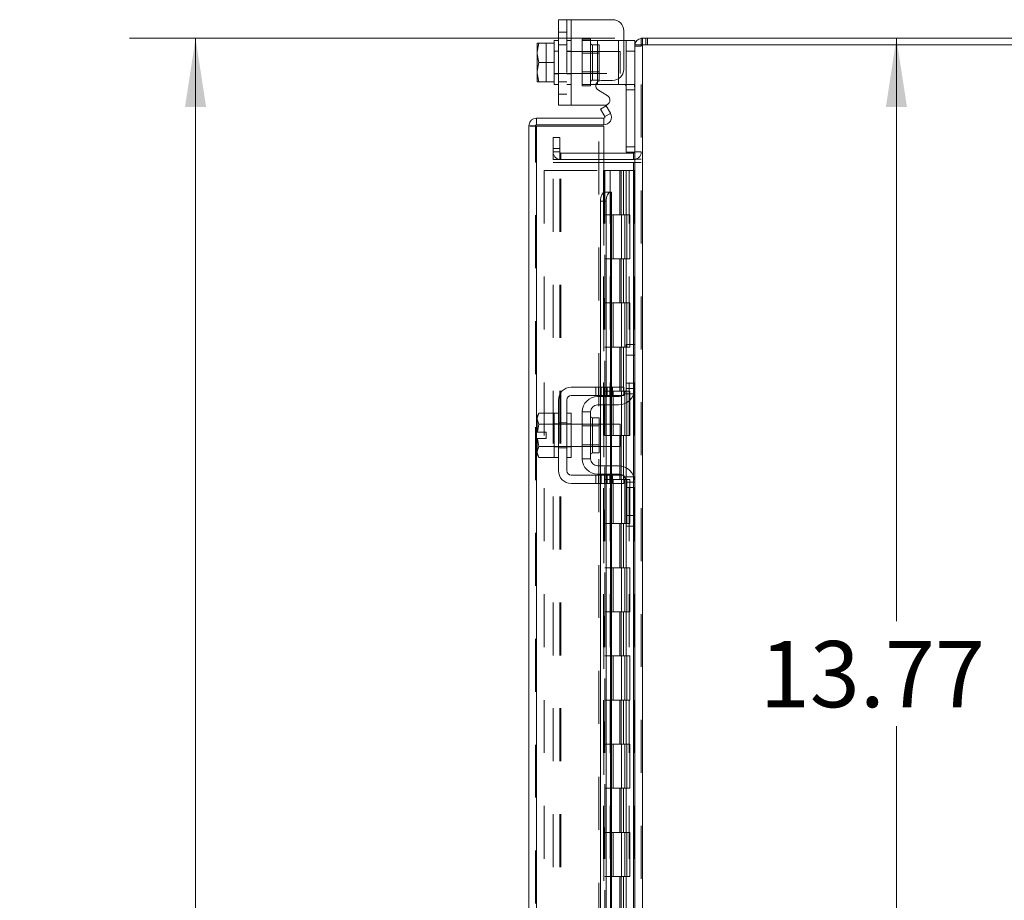
# Model space of a CAD drawing. Units: inches. Extents: x 0 to 23.4, y 0 to 16.5.
# Drawn here: x 11.8 to 13.7, y 9.3 to 11 of the extents above; entities that cross this region are included whole.
import ezdxf

# ---------------------------------------------------------------- set-up
doc = ezdxf.new("R2010")
doc.units = ezdxf.units.IN
doc.header["$MEASUREMENT"] = 0
doc.linetypes.add('HIDDEN', pattern=[0.075, 0.05, -0.025])
doc.styles.add('SLDTEXTSTYLE0', font='TXT', dxfattribs={"width": 0.75})
doc.dimstyles.new('SLDDIMSTYLE0', dxfattribs={"dimtxt": 0.125, "dimasz": 0.13, "dimexe": 0, "dimexo": 0.0625, "dimgap": 0.03125, "dimtad": 0, "dimtih": 1, "dimtoh": 1, "dimlfac": 6, "dimrnd": 1e-09, "dimzin": 4, "dimdsep": 46, "dimtxsty": 'SLDTEXTSTYLE0', "dimsah": 1, "dimcen": 0.09, "dimadec": 0, "dimazin": 1, "dimtfac": 1, "dimtofl": 0, "dimtmove": 0, "dimatfit": 3, "dimfxl": 1, "dimfrac": 2, "dimtolj": 1, "dimtzin": 12, "dimarcsym": 0})
doc.dimstyles.new('SLDDIMSTYLE1', dxfattribs={"dimtxt": 0.125, "dimasz": 0.13, "dimexe": 0, "dimexo": 0.0625, "dimgap": 0.03125, "dimtad": 0, "dimtih": 1, "dimtoh": 1, "dimlfac": 6, "dimrnd": 1e-09, "dimzin": 12, "dimdsep": 46, "dimtxsty": 'SLDTEXTSTYLE0', "dimsah": 1, "dimcen": 0.09, "dimadec": 0, "dimazin": 3, "dimtfac": 1, "dimtofl": 0, "dimtmove": 0, "dimatfit": 3, "dimfxl": 1, "dimfrac": 2, "dimtolj": 1, "dimtzin": 12, "dimarcsym": 0})

# ---------------------------------------------------------------- blocks, each defined once
blk = doc.blocks.new('_D_12')
at = {"color": 7, "linetype": 'Continuous', "lineweight": 0}
for p, q in [((12.9519, 10.945), (12.0344, 10.945)), ((12.1594, 10.945), (12.1594, 8.1179)), ((11.9516, 8.1179), (12.3672, 8.1179)), ((12.3672, 7.8687), (11.9516, 7.8687)), ((12.1594, 4.945), (12.1594, 7.8687)), ((12.9519, 4.945), (12.0344, 4.945))]:
    blk.add_line(p, q, dxfattribs=at)
for centre, start, end in [((11.9516, 7.9933), 90, 270), ((12.3672, 7.9933), 270, 90)]:
    blk.add_arc(centre, 0.1246, start, end, dxfattribs=at)
for points in [[(12.1594, 10.945), (12.1394, 10.815), (12.1794, 10.815)], [(12.1594, 4.945), (12.1794, 5.075), (12.1394, 5.075)]]:
    blk.add_solid(points, dxfattribs=at)
at = {"color": 7, "linetype": 'Continuous', "lineweight": 0, "insert": (11.9516, 8.0552, -0.0161), "char_height": 0.125, "attachment_point": 1, "style": 'SLDTEXTSTYLE0'}
blk.add_mtext('36.00', dxfattribs=at)
blk = doc.blocks.new('_D_15')
at = {"color": 7, "linetype": 'Continuous', "lineweight": 0}
for p, q in [((13.4841, 10.945), (13.4841, 9.8438)), ((13.4841, 8.65), (13.4841, 9.6454)), ((12.9718, 8.65), (13.6091, 8.65))]:
    blk.add_line(p, q, dxfattribs=at)
for points in [[(13.4841, 10.945), (13.4641, 10.815), (13.5041, 10.815)], [(13.4841, 8.65), (13.5041, 8.78), (13.4641, 8.78)]]:
    blk.add_solid(points, dxfattribs=at)
at = {"color": 7, "linetype": 'Continuous', "lineweight": 0, "insert": (13.2256, 9.8065, -0.0161), "char_height": 0.125, "attachment_point": 1, "style": 'SLDTEXTSTYLE0'}
blk.add_mtext('13.77', dxfattribs=at)

msp = doc.modelspace()

# ---------------------------------------------------------------- linework, layer by layer
at = {"color": 7, "linetype": 'Continuous', "lineweight": 15}
for p, q in [((12.84524, 10.81848), (12.84524, 10.98015)), ((12.84524, 10.98015), (12.86941, 10.98015)), ((12.86941, 10.98015), (12.86941, 10.81848)), ((12.86941, 10.98015), (12.94774, 10.98015)), ((12.96857, 10.95931), (12.96857, 10.88631)), ((13.00186, 10.93258), (13.00186, 10.94503)), ((13.00186, 10.94503), (14.31029, 10.94503)), ((12.80552, 10.93577), (12.80524, 10.93527)), ((12.80846, 10.93575), (12.80524, 10.91918)), ((12.80524, 10.93527), (12.80524, 10.91918)), ((12.80552, 10.93577), (12.80846, 10.93577)), ((12.80846, 10.93577), (12.80846, 10.93575)), ((12.80846, 10.93577), (12.83691, 10.93577)), ((12.83691, 10.93575), (12.80846, 10.93575)), ((12.84524, 10.94098), (12.83691, 10.94098)), ((12.83691, 10.94098), (12.83691, 10.93577)), ((12.83691, 10.93575), (12.83691, 10.93577)), ((12.83691, 10.93501), (12.83691, 10.93575)), ((12.83691, 10.93501), (12.83691, 10.86361)), ((12.96857, 10.94098), (12.97357, 10.94098)), ((12.97357, 10.92098), (12.97357, 10.94098)), ((12.97357, 10.94098), (12.98941, 10.94098)), ((12.98941, 10.94098), (12.98941, 10.93258)), ((12.98941, 10.93258), (12.98941, 10.36433)), ((12.98941, 10.93258), (13.00402, 10.93258)), ((14.30812, 10.93258), (13.00402, 10.93258)), ((13.00402, 10.93258), (13.00402, 4.95748)), ((12.80524, 10.91588), (12.80524, 10.91918)), ((12.80524, 10.91588), (12.80846, 10.89931)), ((12.80524, 10.91588), (12.80524, 10.88274)), ((12.98941, 10.92098), (12.97357, 10.92098)), ((12.97357, 10.72998), (12.97357, 10.92098)), ((12.80846, 10.89931), (12.80524, 10.88274)), ((12.80846, 10.89931), (12.83691, 10.89931)), ((12.83691, 10.89931), (12.83691, 10.90005)), ((12.83691, 10.89858), (12.83691, 10.89931)), ((12.80524, 10.87945), (12.80524, 10.88274)), ((12.80524, 10.87945), (12.80846, 10.86288)), ((12.80524, 10.87945), (12.80524, 10.86335)), ((12.80552, 10.86285), (12.80524, 10.86335)), ((12.80846, 10.86285), (12.80552, 10.86285)), ((12.80846, 10.86288), (12.83691, 10.86288)), ((12.80846, 10.86285), (12.80846, 10.86288)), ((12.83691, 10.86285), (12.80846, 10.86285)), ((12.83691, 10.86288), (12.83691, 10.86361)), ((12.83691, 10.86285), (12.83691, 10.86288)), ((12.83691, 10.86285), (12.83691, 10.85765)), ((12.83691, 10.85765), (12.84524, 10.85765)), ((12.91941, 10.85765), (12.9161, 10.85765)), ((12.91941, 10.85765), (12.95857, 10.85765)), ((12.92587, 10.86548), (12.94774, 10.86548)), ((12.96975, 10.85765), (12.95857, 10.85765)), ((12.93763, 10.83714), (12.92087, 10.84682)), ((12.86941, 10.81848), (12.84524, 10.81848)), ((12.86941, 10.81848), (12.93263, 10.81848)), ((12.92467, 10.81144), (12.93545, 10.81766)), ((12.93545, 10.81766), (12.94363, 10.8035)), ((12.93285, 10.79728), (12.92467, 10.81144)), ((12.93299, 10.79699), (12.93285, 10.79728)), ((12.94378, 10.80323), (12.93299, 10.79699)), ((12.94363, 10.8035), (12.94378, 10.80323)), ((12.7893, 5.11065), (12.7893, 10.77941)), ((12.80175, 10.77941), (12.7893, 10.77941)), ((12.80392, 10.79403), (12.80392, 10.78158)), ((12.80392, 10.79403), (12.93097, 10.79403)), ((12.80392, 10.78158), (12.93097, 10.78158)), ((12.93097, 10.77922), (12.80392, 10.77922)), ((12.93097, 10.78158), (12.93097, 10.79403)), ((12.93097, 10.77922), (12.93097, 10.65422)), ((12.98724, 10.72831), (12.93097, 10.72831)), ((12.98935, 10.72998), (12.97357, 10.72998)), ((12.98724, 10.72831), (12.98724, 10.71586)), ((12.98724, 10.71586), (12.93097, 10.71586)), ((12.93097, 10.71065), (12.98724, 10.71065)), ((12.98724, 10.71586), (12.98941, 10.71602)), ((12.98941, 10.71065), (12.98724, 10.71065)), ((12.93299, 10.65422), (12.93097, 10.65422)), ((12.93285, 10.65422), (12.93299, 10.65422)), ((12.93299, 10.65422), (12.94378, 10.65422)), ((12.94378, 10.65422), (12.94363, 10.65422)), ((12.94378, 10.65422), (12.94559, 10.65422)), ((12.94559, 10.28586), (12.94559, 10.65422)), ((12.93545, 10.63756), (12.92467, 10.63756)), ((12.92467, 10.63756), (12.92467, 10.28586)), ((12.93545, 10.63756), (12.93545, 10.28586)), ((12.97357, 10.3467), (12.97357, 10.3667)), ((12.97357, 10.3667), (12.98941, 10.3667)), ((12.98941, 10.36433), (12.98941, 10.3467)), ((12.97357, 10.28336), (12.97357, 10.3467)), ((12.98941, 10.3467), (12.97357, 10.3467)), ((12.98941, 10.28336), (12.98941, 10.3467)), ((12.94774, 10.28586), (12.86941, 10.28586)), ((12.94774, 10.27003), (12.94774, 10.28586)), ((12.94774, 10.28586), (12.96857, 10.28586)), ((12.96857, 10.28586), (12.96857, 10.27003)), ((12.98941, 10.28336), (12.98941, 10.1067)), ((12.84524, 10.2617), (12.84524, 10.12836)), ((12.86107, 10.12836), (12.86107, 10.2617)), ((12.86941, 10.27003), (12.94774, 10.27003)), ((12.91941, 10.26836), (12.95857, 10.26836)), ((12.92467, 10.27003), (12.92467, 10.26836)), ((12.93545, 10.27003), (12.93545, 10.26836)), ((12.94559, 10.26836), (12.94559, 10.27003)), ((12.96857, 10.27003), (12.94774, 10.27003)), ((12.80846, 10.23711), (12.80524, 10.23153)), ((12.80846, 10.23711), (12.80524, 10.22755)), ((12.83691, 10.23711), (12.80846, 10.23711)), ((12.83691, 10.23669), (12.83691, 10.23711)), ((12.84524, 10.2367), (12.83691, 10.2367)), ((12.83691, 10.2367), (12.83691, 10.21651)), ((12.86941, 10.2367), (12.86107, 10.2367)), ((12.86941, 10.2367), (12.86941, 10.15336)), ((12.89024, 10.2392), (12.89024, 10.15086)), ((12.90607, 10.2392), (12.89024, 10.2392)), ((12.90607, 10.15086), (12.90607, 10.2392)), ((12.95857, 10.25253), (12.91941, 10.25253)), ((12.92467, 10.25253), (12.92467, 10.21586)), ((12.93545, 10.25253), (12.93545, 10.21586)), ((12.94559, 10.21586), (12.94559, 10.25253)), ((12.80524, 10.23153), (12.80524, 10.22755)), ((12.80524, 10.22565), (12.80524, 10.22755)), ((12.80524, 10.22565), (12.80524, 10.20128)), ((12.80524, 10.22565), (12.80846, 10.21609)), ((12.92224, 10.22828), (12.90941, 10.22828)), ((12.92224, 10.16178), (12.92224, 10.22828)), ((12.80524, 10.20128), (12.80552, 10.20128)), ((12.80846, 10.21605), (12.80552, 10.20128)), ((12.80552, 10.20128), (12.82207, 10.20128)), ((12.80846, 10.21609), (12.83691, 10.21609)), ((12.80846, 10.21605), (12.80846, 10.21609)), ((12.83691, 10.21605), (12.80846, 10.21605)), ((12.82207, 10.20128), (12.82207, 10.18878)), ((12.83691, 10.21609), (12.83691, 10.21651)), ((12.83691, 10.21605), (12.83691, 10.21609)), ((12.83691, 10.2152), (12.83691, 10.21605)), ((12.83691, 10.2152), (12.83691, 10.15336)), ((12.89024, 10.21586), (12.86941, 10.21586)), ((12.96191, 10.21586), (12.92224, 10.21586)), ((12.96191, 10.1742), (12.96191, 10.21586)), ((12.80524, 10.18878), (12.80524, 10.16441)), ((12.80552, 10.18878), (12.80524, 10.18878)), ((12.80552, 10.18878), (12.80846, 10.17401)), ((12.82207, 10.18878), (12.80552, 10.18878)), ((12.80846, 10.17397), (12.80524, 10.16441)), ((12.80524, 10.16251), (12.80524, 10.16441)), ((12.80524, 10.16251), (12.80846, 10.15295)), ((12.80524, 10.16251), (12.80524, 10.15853)), ((12.80846, 10.17401), (12.83691, 10.17401)), ((12.80846, 10.17401), (12.80846, 10.17397)), ((12.83691, 10.17397), (12.80846, 10.17397)), ((12.83691, 10.17401), (12.83691, 10.17486)), ((12.83691, 10.17397), (12.83691, 10.17401)), ((12.83691, 10.17355), (12.83691, 10.17397)), ((12.86941, 10.1742), (12.89024, 10.1742)), ((12.90941, 10.16178), (12.92224, 10.16178)), ((12.92224, 10.1742), (12.96191, 10.1742)), ((12.92467, 10.1742), (12.92467, 10.13753)), ((12.93545, 10.1742), (12.93545, 10.13753)), ((12.94559, 10.13753), (12.94559, 10.1742)), ((12.80524, 10.15853), (12.80846, 10.15295)), ((12.80846, 10.15295), (12.83691, 10.15295)), ((12.83691, 10.15295), (12.83691, 10.15337)), ((12.83691, 10.15336), (12.84524, 10.15336)), ((12.86107, 10.15336), (12.86941, 10.15336)), ((12.89024, 10.15086), (12.90607, 10.15086)), ((12.91941, 10.13753), (12.95857, 10.13753)), ((12.94774, 10.12003), (12.86941, 10.12003)), ((12.91941, 10.1217), (12.95857, 10.1217)), ((12.92467, 10.1217), (12.92467, 10.12003)), ((12.93545, 10.1217), (12.93545, 10.12003)), ((12.94559, 10.12003), (12.94559, 10.1217)), ((12.94774, 10.1042), (12.94774, 10.12003)), ((12.94774, 10.12003), (12.96857, 10.12003)), ((12.96857, 10.12003), (12.96857, 10.1042)), ((12.97357, 10.04336), (12.97357, 10.1067)), ((12.98941, 10.04336), (12.98941, 10.1067)), ((12.86941, 10.1042), (12.94774, 10.1042)), ((12.92467, 10.1042), (12.92467, 8.57753)), ((12.93545, 10.1042), (12.93545, 8.57753)), ((12.94559, 8.57753), (12.94559, 10.1042)), ((12.96857, 10.1042), (12.94774, 10.1042)), ((12.97357, 10.04336), (12.98941, 10.04336)), ((12.97357, 10.02336), (12.97357, 10.04336)), ((12.98941, 10.04336), (12.98941, 10.02573)), ((12.98941, 10.02336), (12.97357, 10.02336)), ((12.98941, 10.02573), (12.98941, 8.11433))]:
    msp.add_line(p, q, dxfattribs=at)
at = {"color": 7, "linetype": 'HIDDEN', "lineweight": 0}
for p, q in [((12.86107, 10.98015), (12.86107, 10.81848)), ((12.86941, 10.81848), (12.86941, 10.98015)), ((12.86941, 10.94098), (12.86941, 10.98015)), ((12.86107, 10.95631), (12.84524, 10.95631)), ((12.89024, 10.94348), (12.89024, 10.94098)), ((12.89024, 10.94348), (12.90607, 10.94348)), ((12.90607, 10.94348), (12.90607, 10.94098)), ((13.00402, 10.94503), (13.00186, 10.94487)), ((13.00402, 10.93258), (13.00402, 10.94503)), ((13.01025, 10.93258), (13.01025, 10.94503)), ((13.01336, 10.93258), (13.01336, 10.94503)), ((12.80552, 10.93577), (12.82207, 10.93577)), ((12.82207, 10.93577), (12.82207, 10.86285)), ((12.84524, 10.9329), (12.86107, 10.9329)), ((12.86941, 10.94098), (12.86107, 10.94098)), ((12.86941, 10.94098), (12.86941, 10.85765)), ((12.89024, 10.85765), (12.89024, 10.94098)), ((12.89024, 10.94098), (12.91941, 10.94098)), ((12.90607, 10.94098), (12.90607, 10.85765)), ((12.92224, 10.93256), (12.90941, 10.93256)), ((12.90941, 10.86606), (12.90941, 10.93225)), ((12.91941, 10.94098), (12.95857, 10.94098)), ((12.91941, 10.85765), (12.91941, 10.94098)), ((12.91941, 10.94098), (12.91941, 10.86311)), ((12.92224, 10.86606), (12.92224, 10.93256)), ((12.95857, 10.94098), (12.96857, 10.94098)), ((12.95857, 10.94098), (12.95857, 10.85765)), ((12.95857, 10.86852), (12.95857, 10.94098)), ((12.98957, 10.93258), (12.98941, 10.93041)), ((13.00186, 10.93041), (12.98941, 10.93041)), ((13.00186, 4.95748), (13.00186, 10.93258)), ((13.00402, 10.93258), (13.00402, 4.95748)), ((12.84524, 10.92098), (12.83691, 10.92098)), ((12.96191, 10.92015), (12.83691, 10.92015)), ((12.86941, 10.92098), (12.86107, 10.92098)), ((12.92224, 10.91706), (12.89024, 10.91706)), ((12.96191, 10.87848), (12.96191, 10.92015)), ((12.97357, 10.92098), (12.98941, 10.92098)), ((12.83691, 10.87848), (12.96191, 10.87848)), ((12.83691, 10.87765), (12.84524, 10.87765)), ((12.86107, 10.87765), (12.86941, 10.87765)), ((12.89024, 10.88156), (12.92224, 10.88156)), ((12.84524, 10.86273), (12.86107, 10.86273)), ((12.86107, 10.85765), (12.86941, 10.85765)), ((12.86941, 10.81848), (12.86941, 10.85765)), ((12.9161, 10.85765), (12.89024, 10.85765)), ((12.89024, 10.85515), (12.89024, 10.85765)), ((12.90607, 10.85515), (12.89024, 10.85515)), ((12.90607, 10.85515), (12.90607, 10.85765)), ((12.90941, 10.86606), (12.92224, 10.86606)), ((12.98774, 10.85765), (12.96975, 10.85765)), ((12.84524, 10.83931), (12.86107, 10.83931)), ((12.97357, 10.84765), (12.98941, 10.84765)), ((12.93299, 10.79699), (12.94378, 10.80323)), ((12.80175, 5.11065), (12.80175, 10.77941)), ((12.80392, 10.77922), (12.80392, 5.11084)), ((12.9218, 8.65003), (12.9218, 10.77922)), ((12.83519, 10.7367), (12.83519, 10.75753)), ((12.83519, 10.75753), (12.84764, 10.75753)), ((12.84764, 10.75753), (12.84764, 10.7367)), ((12.98941, 10.73998), (12.97357, 10.73998)), ((12.84764, 10.7367), (12.83519, 10.7367)), ((12.83519, 10.71586), (12.83519, 10.7367)), ((12.84764, 10.73048), (12.83519, 10.73048)), ((12.84764, 10.71586), (12.84764, 10.7367)), ((12.84981, 10.72831), (12.84981, 10.71586)), ((12.93097, 10.72831), (12.84981, 10.72831)), ((12.98724, 10.72831), (12.98724, 10.71586)), ((12.98941, 10.72998), (12.98935, 10.72998)), ((12.98941, 10.73048), (13.00186, 10.73048)), ((12.84764, 10.71586), (12.83519, 10.71586)), ((12.83519, 5.1794), (12.83519, 10.71065)), ((12.83519, 10.71065), (12.84764, 10.71065)), ((12.84764, 5.1794), (12.84764, 10.71065)), ((12.84981, 10.71065), (12.84764, 10.71065)), ((12.93097, 10.71586), (12.84981, 10.71586)), ((12.84981, 5.1794), (12.84981, 10.71065)), ((12.84981, 10.71065), (12.93097, 10.71065)), ((12.98724, 5.1794), (12.98724, 10.71065)), ((12.98941, 10.71688), (13.00186, 10.71688)), ((12.98941, 10.71065), (13.00186, 10.71065)), ((12.81842, 10.69503), (12.81842, 5.19503)), ((12.81842, 10.69503), (12.93075, 10.69503)), ((12.93075, 10.69503), (12.93075, 5.19503)), ((12.94334, 10.69503), (12.93075, 10.69503)), ((12.93292, 10.69503), (12.93292, 5.19503)), ((12.94334, 10.69503), (12.94334, 5.19503)), ((12.96088, 10.69503), (12.94334, 10.69503)), ((12.9685, 10.69503), (12.96088, 10.69503)), ((12.96113, 10.69503), (12.96113, 10.6117)), ((12.96354, 10.69503), (12.96354, 10.6117)), ((12.9685, 10.69503), (12.97067, 10.69503)), ((12.9685, 10.69503), (12.9685, 10.6117)), ((12.97067, 10.69503), (12.97886, 10.69503)), ((12.97333, 10.69503), (12.97333, 10.6117)), ((12.97886, 5.19503), (12.97886, 10.69503)), ((12.97899, 10.69503), (12.97886, 10.69503)), ((12.97899, 10.69503), (12.98941, 10.69503)), ((12.97899, 10.69503), (12.97899, 5.19503)), ((12.98865, 5.19503), (12.98865, 10.69503)), ((12.93097, 10.65422), (12.93097, 5.23584)), ((12.93097, 10.65372), (12.93097, 5.23634)), ((12.93285, 5.23584), (12.93285, 10.65422)), ((12.93314, 5.23584), (12.93314, 10.65422)), ((12.94334, 10.6117), (12.93292, 10.6117)), ((12.9685, 10.6117), (12.94334, 10.6117)), ((12.94373, 10.6117), (12.94373, 10.52836)), ((12.94373, 10.6117), (12.96971, 10.6117)), ((12.94874, 10.6117), (12.94874, 10.52836)), ((12.96417, 10.52836), (12.96417, 10.6117)), ((12.96971, 10.6117), (12.97067, 10.6117)), ((12.97067, 10.6117), (12.97067, 10.52836)), ((12.98046, 10.6117), (12.97067, 10.6117)), ((12.97459, 10.52836), (12.97459, 10.6117)), ((12.98046, 10.52836), (12.98046, 10.6117)), ((12.94334, 10.52836), (12.93292, 10.52836)), ((12.94334, 10.52836), (12.9685, 10.52836)), ((12.96971, 10.52836), (12.94373, 10.52836)), ((12.96113, 10.52836), (12.96113, 10.44503)), ((12.96354, 10.52836), (12.96354, 10.44503)), ((12.9685, 10.52836), (12.9685, 10.44503)), ((12.97067, 10.52836), (12.96971, 10.52836)), ((12.98046, 10.52836), (12.97067, 10.52836)), ((12.97333, 10.52836), (12.97333, 10.44503)), ((12.94334, 10.44503), (12.93292, 10.44503)), ((12.9685, 10.44503), (12.94334, 10.44503)), ((12.94373, 10.44503), (12.94373, 10.3617)), ((12.94373, 10.44503), (12.96971, 10.44503)), ((12.94874, 10.44503), (12.94874, 10.3617)), ((12.96417, 10.3617), (12.96417, 10.44503)), ((12.96971, 10.44503), (12.97067, 10.44503)), ((12.97067, 10.44503), (12.97067, 10.3617)), ((12.98046, 10.44503), (12.97067, 10.44503)), ((12.97459, 10.3617), (12.97459, 10.44503)), ((12.98046, 10.3617), (12.98046, 10.44503)), ((12.98724, 10.3667), (12.98724, 10.27201)), ((12.94334, 10.3617), (12.93292, 10.3617)), ((12.94334, 10.3617), (12.9685, 10.3617)), ((12.96971, 10.3617), (12.94373, 10.3617)), ((12.96113, 10.3617), (12.96113, 10.27836)), ((12.96354, 10.3617), (12.96354, 10.27836)), ((12.9685, 10.3617), (12.9685, 10.27836)), ((12.97067, 10.3617), (12.96971, 10.3617)), ((12.98046, 10.3617), (12.97067, 10.3617)), ((12.97333, 10.3617), (12.97333, 10.27836)), ((12.98941, 10.29336), (12.97357, 10.29336)), ((12.91587, 10.28586), (12.91587, 10.27003)), ((12.92087, 10.28586), (12.92087, 10.27003)), ((12.92467, 10.28586), (12.92467, 10.27003)), ((12.92587, 10.27003), (12.92587, 10.28586)), ((12.93263, 10.28586), (12.93263, 10.27003)), ((12.94334, 10.27836), (12.93292, 10.27836)), ((12.93545, 10.28586), (12.93545, 10.27003)), ((12.93763, 10.27003), (12.93763, 10.28586)), ((12.94263, 10.27003), (12.94263, 10.28586)), ((12.9685, 10.27836), (12.94334, 10.27836)), ((12.94363, 10.28586), (12.94363, 10.27003)), ((12.94373, 10.27836), (12.94373, 10.19503)), ((12.94373, 10.27836), (12.96971, 10.27836)), ((12.94559, 10.27003), (12.94559, 10.28586)), ((12.94774, 10.28586), (12.94774, 10.27003)), ((12.94874, 10.27836), (12.94874, 10.19503)), ((12.96417, 10.19503), (12.96417, 10.27836)), ((12.96971, 10.27836), (12.97067, 10.27836)), ((12.96975, 10.27336), (12.98774, 10.27336)), ((12.97067, 10.27836), (12.97067, 10.19503)), ((12.98046, 10.27836), (12.97067, 10.27836)), ((12.98941, 10.28336), (12.97357, 10.28336)), ((12.97459, 10.19503), (12.97459, 10.27836)), ((12.98046, 10.19503), (12.98046, 10.27836)), ((12.92467, 10.26836), (12.92467, 10.25253)), ((12.93545, 10.26836), (12.93545, 10.25253)), ((12.94363, 10.26836), (12.94363, 10.25253)), ((12.94559, 10.25253), (12.94559, 10.26836)), ((12.84524, 10.21845), (12.86107, 10.21845)), ((12.90941, 10.19503), (12.90941, 10.22828)), ((12.80552, 10.20128), (12.80846, 10.21605)), ((12.84524, 10.2167), (12.83691, 10.2167)), ((12.86941, 10.21586), (12.83691, 10.21586)), ((12.86941, 10.2167), (12.86107, 10.2167)), ((12.92224, 10.21586), (12.89024, 10.21586)), ((12.92224, 10.21278), (12.89024, 10.21278)), ((12.92467, 10.21586), (12.92467, 10.1742)), ((12.93545, 10.21586), (12.93545, 10.1742)), ((12.94363, 10.21586), (12.94363, 10.1742)), ((12.94559, 10.1742), (12.94559, 10.21586)), ((12.94334, 10.19503), (12.93292, 10.19503)), ((12.94334, 10.19503), (12.9685, 10.19503)), ((12.96971, 10.19503), (12.94373, 10.19503)), ((12.96113, 10.19503), (12.96113, 10.1117)), ((12.96354, 10.19503), (12.96354, 10.1117)), ((12.9685, 10.19503), (12.9685, 10.1117)), ((12.97067, 10.19503), (12.96971, 10.19503)), ((12.98046, 10.19503), (12.97067, 10.19503)), ((12.97333, 10.19503), (12.97333, 10.1117)), ((12.83691, 10.1742), (12.86941, 10.1742)), ((12.83691, 10.17336), (12.84524, 10.17336)), ((12.84524, 10.17161), (12.86107, 10.17161)), ((12.86107, 10.17336), (12.86941, 10.17336)), ((12.89024, 10.17728), (12.92224, 10.17728)), ((12.89024, 10.1742), (12.92224, 10.1742)), ((12.92467, 10.13753), (12.92467, 10.1217)), ((12.93545, 10.13753), (12.93545, 10.1217)), ((12.94363, 10.13753), (12.94363, 10.1217)), ((12.94559, 10.1217), (12.94559, 10.13753)), ((12.91587, 10.12003), (12.91587, 10.1042)), ((12.92087, 10.1042), (12.92087, 10.12003)), ((12.92467, 10.12003), (12.92467, 10.1042)), ((12.92587, 10.1042), (12.92587, 10.12003)), ((12.93263, 10.1042), (12.93263, 10.12003)), ((12.94334, 10.1117), (12.93292, 10.1117)), ((12.93545, 10.12003), (12.93545, 10.1042)), ((12.93763, 10.12003), (12.93763, 10.1042)), ((12.94263, 10.1042), (12.94263, 10.12003)), ((12.9685, 10.1117), (12.94334, 10.1117)), ((12.94363, 10.12003), (12.94363, 10.1042)), ((12.94373, 10.1117), (12.94373, 10.02836)), ((12.94373, 10.1117), (12.96971, 10.1117)), ((12.94559, 10.1042), (12.94559, 10.12003)), ((12.94774, 10.12003), (12.94774, 10.1042)), ((12.94874, 10.1117), (12.94874, 10.02836)), ((12.96417, 10.02836), (12.96417, 10.1117)), ((12.96971, 10.1117), (12.97067, 10.1117)), ((12.98774, 10.1167), (12.96975, 10.1167)), ((12.97067, 10.1117), (12.97067, 10.02836)), ((12.98046, 10.1117), (12.97067, 10.1117)), ((12.97357, 10.1067), (12.98941, 10.1067)), ((12.97459, 10.02836), (12.97459, 10.1117)), ((12.98046, 10.02836), (12.98046, 10.1117)), ((12.98724, 10.11805), (12.98724, 10.02336)), ((12.97357, 10.0967), (12.98941, 10.0967)), ((12.94334, 10.02836), (12.93292, 10.02836)), ((12.94334, 10.02836), (12.9685, 10.02836)), ((12.96971, 10.02836), (12.94373, 10.02836)), ((12.96113, 10.02836), (12.96113, 9.94503)), ((12.96354, 10.02836), (12.96354, 9.94503)), ((12.9685, 10.02836), (12.9685, 9.94503)), ((12.97067, 10.02836), (12.96971, 10.02836)), ((12.98046, 10.02836), (12.97067, 10.02836)), ((12.97333, 10.02836), (12.97333, 9.94503)), ((12.94334, 9.94503), (12.93292, 9.94503)), ((12.9685, 9.94503), (12.94334, 9.94503)), ((12.94373, 9.94503), (12.94373, 9.8617)), ((12.94373, 9.94503), (12.96971, 9.94503)), ((12.94874, 9.94503), (12.94874, 9.8617)), ((12.96417, 9.8617), (12.96417, 9.94503)), ((12.96971, 9.94503), (12.97067, 9.94503)), ((12.97067, 9.94503), (12.97067, 9.8617)), ((12.98046, 9.94503), (12.97067, 9.94503)), ((12.97459, 9.8617), (12.97459, 9.94503)), ((12.98046, 9.8617), (12.98046, 9.94503)), ((12.94334, 9.8617), (12.93292, 9.8617)), ((12.94334, 9.8617), (12.9685, 9.8617)), ((12.96971, 9.8617), (12.94373, 9.8617)), ((12.96113, 9.8617), (12.96113, 9.77836)), ((12.96354, 9.8617), (12.96354, 9.77836)), ((12.9685, 9.8617), (12.9685, 9.77836)), ((12.97067, 9.8617), (12.96971, 9.8617)), ((12.98046, 9.8617), (12.97067, 9.8617)), ((12.97333, 9.8617), (12.97333, 9.77836)), ((12.94334, 9.77836), (12.93292, 9.77836)), ((12.9685, 9.77836), (12.94334, 9.77836)), ((12.94373, 9.77836), (12.94373, 9.69503)), ((12.94373, 9.77836), (12.96971, 9.77836)), ((12.94874, 9.77836), (12.94874, 9.69503)), ((12.96417, 9.69503), (12.96417, 9.77836)), ((12.96971, 9.77836), (12.97067, 9.77836)), ((12.97067, 9.77836), (12.97067, 9.69503)), ((12.98046, 9.77836), (12.97067, 9.77836)), ((12.97459, 9.69503), (12.97459, 9.77836)), ((12.98046, 9.69503), (12.98046, 9.77836)), ((12.94334, 9.69503), (12.93292, 9.69503)), ((12.94334, 9.69503), (12.9685, 9.69503)), ((12.96971, 9.69503), (12.94373, 9.69503)), ((12.96113, 9.69503), (12.96113, 9.6117)), ((12.96354, 9.69503), (12.96354, 9.6117)), ((12.9685, 9.69503), (12.9685, 9.6117)), ((12.97067, 9.69503), (12.96971, 9.69503)), ((12.98046, 9.69503), (12.97067, 9.69503)), ((12.97333, 9.69503), (12.97333, 9.6117)), ((12.94334, 9.6117), (12.93292, 9.6117)), ((12.9685, 9.6117), (12.94334, 9.6117)), ((12.94373, 9.6117), (12.94373, 9.52836)), ((12.94373, 9.6117), (12.96971, 9.6117)), ((12.94874, 9.6117), (12.94874, 9.52836)), ((12.96417, 9.52836), (12.96417, 9.6117)), ((12.96971, 9.6117), (12.97067, 9.6117)), ((12.97067, 9.6117), (12.97067, 9.52836)), ((12.98046, 9.6117), (12.97067, 9.6117)), ((12.97459, 9.52836), (12.97459, 9.6117)), ((12.98046, 9.52836), (12.98046, 9.6117)), ((12.94334, 9.52836), (12.93292, 9.52836)), ((12.94334, 9.52836), (12.9685, 9.52836)), ((12.96971, 9.52836), (12.94373, 9.52836)), ((12.96113, 9.52836), (12.96113, 9.44503)), ((12.96354, 9.52836), (12.96354, 9.44503)), ((12.9685, 9.52836), (12.9685, 9.44503)), ((12.97067, 9.52836), (12.96971, 9.52836)), ((12.98046, 9.52836), (12.97067, 9.52836)), ((12.97333, 9.52836), (12.97333, 9.44503)), ((12.94334, 9.44503), (12.93292, 9.44503)), ((12.9685, 9.44503), (12.94334, 9.44503)), ((12.94373, 9.44503), (12.94373, 9.3617)), ((12.94373, 9.44503), (12.96971, 9.44503)), ((12.94874, 9.44503), (12.94874, 9.3617)), ((12.96417, 9.3617), (12.96417, 9.44503)), ((12.96971, 9.44503), (12.97067, 9.44503)), ((12.97067, 9.44503), (12.97067, 9.3617)), ((12.98046, 9.44503), (12.97067, 9.44503)), ((12.97459, 9.3617), (12.97459, 9.44503)), ((12.98046, 9.3617), (12.98046, 9.44503)), ((12.94334, 9.3617), (12.93292, 9.3617)), ((12.94334, 9.3617), (12.9685, 9.3617)), ((12.96971, 9.3617), (12.94373, 9.3617)), ((12.96113, 9.3617), (12.96113, 9.27836)), ((12.96354, 9.3617), (12.96354, 9.27836)), ((12.9685, 9.3617), (12.9685, 9.27836)), ((12.97067, 9.3617), (12.96971, 9.3617)), ((12.98046, 9.3617), (12.97067, 9.3617)), ((12.97333, 9.3617), (12.97333, 9.27836))]:
    msp.add_line(p, q, dxfattribs=at)
at = {"color": 8, "linetype": 'Continuous', "lineweight": 15}
for p, q in [((12.91941, 10.86311), (12.91941, 10.85765)), ((12.95857, 10.85765), (12.95857, 10.86852)), ((12.80392, 10.77922), (12.80392, 8.54866)), ((12.98724, 10.71065), (12.98724, 10.3667)), ((12.93097, 10.65422), (12.93097, 10.65372)), ((12.94363, 10.65422), (12.94363, 10.28586)), ((12.94363, 10.27003), (12.94363, 10.26836)), ((12.98724, 10.27201), (12.98724, 10.11805)), ((12.94363, 10.25253), (12.94363, 10.21586)), ((12.90941, 10.22828), (12.90941, 10.16178)), ((12.94363, 10.1742), (12.94363, 10.13753)), ((12.94363, 10.1217), (12.94363, 10.12003)), ((12.94363, 10.1042), (12.94363, 8.57753)), ((12.98724, 10.02336), (12.98724, 8.57753))]:
    msp.add_line(p, q, dxfattribs=at)
at = {"color": 7, "linetype": 'Continuous', "lineweight": 15, "flags": 128}
for points in [[(12.92467, 10.63756), (12.92483, 10.64077), (12.92529, 10.64386), (12.92604, 10.64672), (12.92706, 10.64923), (12.92829, 10.6513), (12.92971, 10.65286), (12.93124, 10.65385), (12.93285, 10.65422)], [(12.94363, 10.65422), (12.94203, 10.65385), (12.94049, 10.65286), (12.93908, 10.6513), (12.93784, 10.64923), (12.93683, 10.64672), (12.93607, 10.64386), (12.93561, 10.64077), (12.93545, 10.63756)]]:
    msp.add_lwpolyline(points, dxfattribs=at)
at = {"color": 7, "linetype": 'HIDDEN', "lineweight": 0, "flags": 128}
for points in [[(12.96857, 10.27218), (12.96691, 10.27089), (12.96545, 10.27003)], [(12.96545, 10.12003), (12.96691, 10.11917), (12.96857, 10.11788)]]:
    msp.add_lwpolyline(points, dxfattribs=at)
at = {"color": 7, "linetype": 'Continuous', "lineweight": 15}
for centre, radius, start, end in [((12.94774, 10.95931), 0.02083, 0, 90), ((13.00402, 10.93041), 0.01462, 98.52452, 171.47548), ((12.94774, 10.88631), 0.02083, 270, 0), ((12.92587, 10.85548), 0.01, 90, 240), ((12.93263, 10.82848), 0.01, 270, 60), ((12.93097, 10.7962), 0.01462, 270, 28.75804), ((12.93097, 10.7962), 0.00217, 270, 21.59209), ((12.98724, 10.73048), 0.00217, 270, 0), ((12.86941, 10.2617), 0.02417, 90, 180), ((12.95857, 10.28336), 0.03083, 270, 0), ((12.95857, 10.28336), 0.015, 311.81031, 0), ((12.86941, 10.2617), 0.00833, 90, 180), ((12.91941, 10.2392), 0.02917, 90, 180), ((12.95857, 10.28336), 0.015, 270, 297.26604), ((12.91941, 10.2392), 0.01333, 90, 180), ((12.90941, 10.23161), 0.00333, 180, 270), ((12.90941, 10.15845), 0.00333, 90, 180), ((12.91941, 10.15086), 0.02917, 180, 270), ((12.91941, 10.15086), 0.01333, 180, 270), ((12.86941, 10.12836), 0.02417, 180, 270), ((12.86941, 10.12836), 0.00833, 180, 270), ((12.95857, 10.1067), 0.03083, 0, 90), ((12.95857, 10.1067), 0.015, 62.73396, 90), ((12.95857, 10.1067), 0.015, 0, 48.18969)]:
    msp.add_arc(centre, radius, start, end, dxfattribs=at)
at = {"color": 7, "linetype": 'HIDDEN', "lineweight": 0}
for centre, radius, start, end in [((12.90941, 10.9359), 0.00333, 180, 270), ((13.00402, 10.93041), 0.00217, 90, 180), ((12.90941, 10.86273), 0.00333, 90, 180), ((12.84981, 10.73048), 0.01462, 180, 270), ((12.84981, 10.73048), 0.00217, 180, 270), ((12.98724, 10.73048), 0.01462, 278.52452, 0)]:
    msp.add_arc(centre, radius, start, end, dxfattribs=at)
at = {"color": 7, "linetype": 'Continuous', "lineweight": 15}
msp.add_open_spline([(12.97357, 10.84765), (12.97358, 10.84877), (12.97358, 10.85101), (12.97349, 10.85397), (12.97299, 10.85616), (12.97187, 10.85736), (12.97064, 10.85763), (12.96987, 10.85764), (12.96975, 10.85765)], degree=3, knots=[0, 0, 0, 0, 0.2022671, 0.4046318, 0.6031184, 0.7879683, 0.9689742, 1, 1, 1, 1], dxfattribs=at)
at = {"color": 7, "linetype": 'HIDDEN', "lineweight": 0}
msp.add_open_spline([(12.98774, 10.85765), (12.98807, 10.85755), (12.98873, 10.85735), (12.98921, 10.85573), (12.98939, 10.85329), (12.98941, 10.85046), (12.98941, 10.8485), (12.98941, 10.84765)], degree=3, knots=[0, 0, 0, 0, 0.2114772, 0.4232621, 0.6294633, 0.8377708, 1, 1, 1, 1], dxfattribs=at)
at = {"color": 7, "linetype": 'Continuous', "lineweight": 15}
for points in [[(12.80392, 10.79403), (12.80201, 10.79381), (12.79817, 10.79337), (12.79334, 10.78999), (12.78996, 10.78516), (12.78952, 10.78133), (12.7893, 10.77941)], [(12.7893, 10.77941), (12.78952, 10.7794), (12.78996, 10.77937), (12.79334, 10.77932), (12.79817, 10.77927), (12.80201, 10.77924), (12.80392, 10.77922)], [(12.80392, 10.78158), (12.80364, 10.78155), (12.80307, 10.78148), (12.80235, 10.78098), (12.80185, 10.78026), (12.80179, 10.7797), (12.80175, 10.77941)]]:
    msp.add_open_spline(points, degree=3, dxfattribs=at)

# ---------------------------------------------------------------- dimensions: what is measured, and where the dimension line sits
at = {"color": 7, "linetype": 'Continuous', "lineweight": 0}
for base, p2, dimstyle, picture, middle in [((12.15938, 4.94503), (13.00186, 4.94503), 'SLDDIMSTYLE0', '_D_12', (12.15938, 7.99327)), ((13.48415, 8.65003), (12.9218, 8.65003), 'SLDDIMSTYLE1', '_D_15', (13.48415, 9.74462))]:
    dim = msp.add_linear_dim(base=base, p1=(13.00186, 10.94503), p2=p2, angle=90, dimstyle=dimstyle, dxfattribs=at)
    dim.commit()
    dim.dimension.update_dxf_attribs({"geometry": picture, "text_midpoint": middle, "dimtype": 160})

doc.saveas('drawing.dxf')
